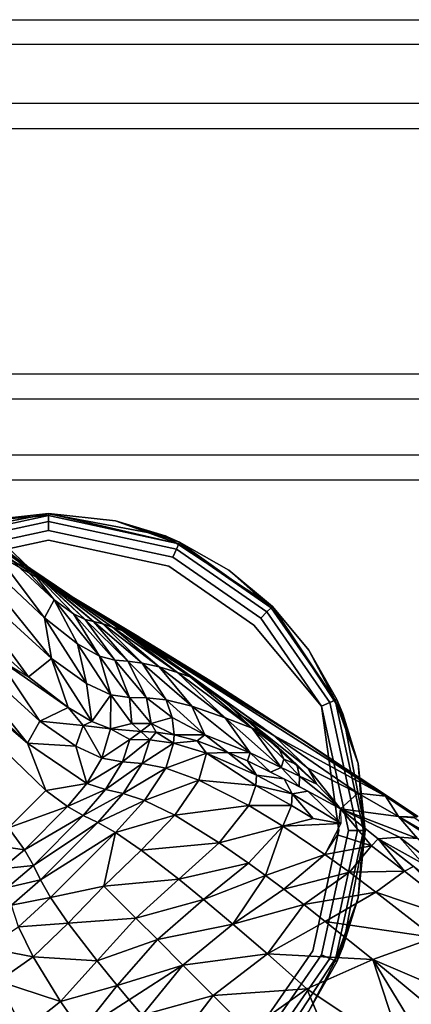
# Model space of a CAD drawing. Units: inches. Extents: x -12.8 to 14.7, y -14 to 12.8.
# Drawn here: x -11.6 to -11, y 11.3 to 12.8 of the extents above; entities that cross this region are included whole.
import ezdxf

# ---------------------------------------------------------------- set-up
doc = ezdxf.new("R2010")
doc.units = ezdxf.units.IN
doc.header["$MEASUREMENT"] = 0
for name, color, linetype in [('TABLE-GLIDE', 6, 'Continuous'), ('TABLE-LEG', 6, 'Continuous'), ('TABLE-TOP', 6, 'Continuous')]:
    doc.layers.add(name, color=color, linetype=linetype)

msp = doc.modelspace()

# ---------------------------------------------------------------- linework, layer by layer
at = {"layer": 'TABLE-GLIDE'}
for points, invisible_edges in [([(-11.5865, 12.0473, 0.0115), (-11.781, 12.0139, 0.0249), (-11.5865, 12.0561, 0.0249)], 1), ([(-11.7604, 12.0257, 0.3937), (-11.5865, 12.0588, 0.3937), (-11.6866, 12.0481, 0.0394)], 2), ([(-11.7604, 12.0257, 0.3937), (-11.7604, 11.1471, 0.3937), (-11.5865, 12.0588, 0.3937)], 3), ([(-11.5865, 12.0588, 0.3937), (-11.7604, 11.1471, 0.3937), (-11.5865, 11.114, 0.3937)], 13), ([(-11.5865, 12.0588, 0.3937), (-11.5865, 12.0589, 0.0394), (-11.6866, 12.0481, 0.0394)], 12), ([(-11.5865, 12.0588, 0.3937), (-11.4865, 12.0481, 0.0394), (-11.5865, 12.0589, 0.0394)], 1), ([(-11.4865, 12.0481, 0.0394), (-11.5865, 12.0588, 0.3937), (-11.4126, 12.0257, 0.3937)], 1), ([(-11.2524, 11.9205, 0.3937), (-11.4126, 12.0257, 0.3937), (-11.5865, 12.0588, 0.3937)], 12), ([(-11.3957, 12.006, 0.0115), (-11.5865, 12.0473, 0.0115), (-11.5865, 12.0561, 0.0249)], 12), ([(-11.3957, 12.006, 0.0115), (-11.5865, 12.0561, 0.0249), (-11.3921, 12.0139, 0.0249)], 1), ([(-11.5865, 12.0473, 0.0115), (-11.7773, 12.006, 0.0115), (-11.781, 12.0139, 0.0249)], 12), ([(-11.5865, 12.034, 0.0028), (-11.7773, 12.006, 0.0115), (-11.5865, 12.0473, 0.0115)], 1), ([(-11.4012, 11.9938, 0.0028), (-11.5865, 12.034, 0.0028), (-11.5865, 12.0473, 0.0115)], 12), ([(-11.4012, 11.9938, 0.0028), (-11.5865, 12.0473, 0.0115), (-11.3957, 12.006, 0.0115)], 1), ([(-11.5865, 12.034, 0.0028), (-11.7718, 11.9938, 0.0028), (-11.7773, 12.006, 0.0115)], 12), ([(-11.7658, 11.9806, 0), (-11.7718, 11.9938, 0.0028), (-11.5865, 12.034, 0.0028)], 13), ([(-11.7658, 11.9806, 0), (-11.5865, 12.034, 0.0028), (-11.5865, 12.0195, 0)], 3), ([(-11.4012, 11.9938, 0.0028), (-11.5865, 12.0195, 0), (-11.5865, 12.034, 0.0028)], 3), ([(-11.4126, 12.0257, 0.3937), (-11.3174, 11.9747, 0.0394), (-11.3909, 12.0165, 0.0394)], 1), ([(-11.3174, 11.9747, 0.0394), (-11.4126, 12.0257, 0.3937), (-11.2524, 11.9205, 0.3937)], 1), ([(-11.5865, 12.0195, 0), (-11.4072, 11.9806), (-11.7658, 11.9806, 0)], 2), ([(-11.4012, 11.9938, 0.0028), (-11.4072, 11.9806), (-11.5865, 12.0195, 0)], 13), ([(-11.2606, 11.9123, 0.0115), (-11.3957, 12.006, 0.0115), (-11.3921, 12.0139, 0.0249)], 12), ([(-11.2606, 11.9123, 0.0115), (-11.3921, 12.0139, 0.0249), (-11.2544, 11.9185, 0.0249)], 1), ([(-11.27, 11.9029, 0.0028), (-11.4072, 11.9806), (-11.4012, 11.9938, 0.0028)], 3), ([(-11.27, 11.9029, 0.0028), (-11.4012, 11.9938, 0.0028), (-11.3957, 12.006, 0.0115)], 12), ([(-11.27, 11.9029, 0.0028), (-11.3957, 12.006, 0.0115), (-11.2606, 11.9123, 0.0115)], 1), ([(-11.7658, 11.9806, 0), (-11.2803, 11.8926), (-11.8927, 11.8926, 0)], 3), ([(-11.2803, 11.8926), (-11.7658, 11.9806, 0), (-11.4072, 11.9806)], 3), ([(-11.27, 11.9029, 0.0028), (-11.2803, 11.8926), (-11.4072, 11.9806)], 13), ([(-11.5865, 11.114, 0.3937), (-11.1472, 11.7603, 0.3937), (-11.2524, 11.9205, 0.3937)], 13), ([(-11.1982, 11.8555, 0.0394), (-11.2524, 11.9205, 0.3937), (-11.1472, 11.7603, 0.3937)], 12), ([(-11.1791, 11.7717, 0.0028), (-11.27, 11.9029, 0.0028), (-11.2606, 11.9123, 0.0115)], 12), ([(-11.167, 11.7772, 0.0115), (-11.2606, 11.9123, 0.0115), (-11.2544, 11.9185, 0.0249)], 12), ([(-11.1791, 11.7717, 0.0028), (-11.2606, 11.9123, 0.0115), (-11.167, 11.7772, 0.0115)], 1), ([(-11.167, 11.7772, 0.0115), (-11.2544, 11.9185, 0.0249), (-11.159, 11.7809, 0.0249)], 1), ([(-11.2803, 11.8926), (-11.27, 11.9029, 0.0028), (-11.1791, 11.7717, 0.0028)], 1), ([(-11.2803, 11.8926), (-11.1791, 11.7717, 0.0028), (-11.1534, 11.5864)], 12), ([(-11.1472, 11.7603, 0.3937), (-11.1565, 11.782, 0.0394), (-11.1982, 11.8555, 0.0394)], 12), ([(-11.1791, 11.7717, 0.0028), (-11.167, 11.7772, 0.0115), (-11.1256, 11.5864, 0.0115)], 12), ([(-11.1168, 11.5864, 0.0249), (-11.167, 11.7772, 0.0115), (-11.159, 11.7809, 0.0249)], 1), ([(-11.1168, 11.5864, 0.0249), (-11.1256, 11.5864, 0.0115), (-11.167, 11.7772, 0.0115)], 12), ([(-11.1472, 11.7603, 0.3937), (-11.5865, 11.114, 0.3937), (-11.4126, 11.1471, 0.3937)], 13), ([(-11.2524, 11.2523, 0.3937), (-11.1472, 11.7603, 0.3937), (-11.4126, 11.1471, 0.3937)], 3), ([(-11.1472, 11.4125, 0.3937), (-11.1472, 11.7603, 0.3937), (-11.2524, 11.2523, 0.3937)], 3), ([(-11.1791, 11.7717, 0.0028), (-11.1256, 11.5864, 0.0115), (-11.139, 11.5864, 0.0028)], 1), ([(-11.1534, 11.5864), (-11.1791, 11.7717, 0.0028), (-11.139, 11.5864, 0.0028)], 12), ([(-11.1248, 11.6864, 0.0394), (-11.1472, 11.7603, 0.3937), (-11.1141, 11.5864, 0.2165)], 14), ([(-11.1472, 11.7603, 0.3937), (-11.1141, 11.5864, 0.3937), (-11.1141, 11.5864, 0.2165)], 12), ([(-11.1141, 11.5864, 0.3937), (-11.1472, 11.7603, 0.3937), (-11.1472, 11.4125, 0.3937)], 2), ([(-11.1141, 11.5864, 0.2165), (-11.1141, 11.5864, 0.0394), (-11.1248, 11.6864, 0.0394)], 12), ([(-11.1534, 11.5864), (-11.1923, 11.4071), (-11.2803, 11.2801)], 12), ([(-11.1534, 11.5864), (-11.1791, 11.4011, 0.0028), (-11.1923, 11.4071)], 3), ([(-11.167, 11.3956, 0.0115), (-11.1791, 11.4011, 0.0028), (-11.139, 11.5864, 0.0028)], 12), ([(-11.1534, 11.5864), (-11.139, 11.5864, 0.0028), (-11.1791, 11.4011, 0.0028)], 13), ([(-11.1256, 11.5864, 0.0115), (-11.159, 11.392, 0.0249), (-11.167, 11.3956, 0.0115)], 1), ([(-11.167, 11.3956, 0.0115), (-11.139, 11.5864, 0.0028), (-11.1256, 11.5864, 0.0115)], 1), ([(-11.1256, 11.5864, 0.0115), (-11.1168, 11.5864, 0.0249), (-11.159, 11.392, 0.0249)], 12), ([(-11.1472, 11.4125, 0.3937), (-11.1141, 11.5864, 0.2165), (-11.1141, 11.5864, 0.3937)], 1), ([(-11.1248, 11.4863, 0.0394), (-11.1141, 11.5864, 0.2165), (-11.1472, 11.4125, 0.3937)], 3), ([(-11.1141, 11.5864, 0.2165), (-11.1248, 11.4863, 0.0394), (-11.1141, 11.5864, 0.0394)], 1), ([(-11.1923, 11.4071), (-11.27, 11.2699, 0.0028), (-11.2803, 11.2801)], 3), ([(-11.1923, 11.4071), (-11.1791, 11.4011, 0.0028), (-11.27, 11.2699, 0.0028)], 13), ([(-11.1982, 11.3172, 0.0394), (-11.1472, 11.4125, 0.3937), (-11.2524, 11.2523, 0.3937)], 1), ([(-11.1982, 11.3172, 0.0394), (-11.1565, 11.3908, 0.0394), (-11.1472, 11.4125, 0.3937)], 12), ([(-11.27, 11.2699, 0.0028), (-11.1791, 11.4011, 0.0028), (-11.167, 11.3956, 0.0115)], 12), ([(-11.27, 11.2699, 0.0028), (-11.167, 11.3956, 0.0115), (-11.2606, 11.2605, 0.0115)], 1), ([(-11.2606, 11.2605, 0.0115), (-11.167, 11.3956, 0.0115), (-11.159, 11.392, 0.0249)], 12), ([(-11.2606, 11.2605, 0.0115), (-11.159, 11.392, 0.0249), (-11.2544, 11.2543, 0.0249)], 3), ([(-11.2544, 11.2543, 0.0249), (-11.159, 11.392, 0.0249), (-11.1982, 11.3172, 0.0394)], 1)]:
    msp.add_3dface(points, dxfattribs=dict(at, invisible_edges=invisible_edges))
for points in [[(-11.5865, 12.0561, 0.0249), (-11.781, 12.0139, 0.0249), (-11.6866, 12.0481, 0.0394)], [(-11.5865, 12.0561, 0.0249), (-11.6866, 12.0481, 0.0394), (-11.5865, 12.0589, 0.0394)], [(-11.3921, 12.0139, 0.0249), (-11.5865, 12.0561, 0.0249), (-11.5865, 12.0589, 0.0394)], [(-11.3921, 12.0139, 0.0249), (-11.5865, 12.0589, 0.0394), (-11.4865, 12.0481, 0.0394)], [(-11.3921, 12.0139, 0.0249), (-11.4865, 12.0481, 0.0394), (-11.3909, 12.0165, 0.0394)], [(-11.3909, 12.0165, 0.0394), (-11.4865, 12.0481, 0.0394), (-11.4126, 12.0257, 0.3937)], [(-11.2544, 11.9185, 0.0249), (-11.3921, 12.0139, 0.0249), (-11.3909, 12.0165, 0.0394)], [(-11.2544, 11.9185, 0.0249), (-11.3909, 12.0165, 0.0394), (-11.3174, 11.9747, 0.0394)], [(-11.2524, 11.9205, 0.0394), (-11.2544, 11.9185, 0.0249), (-11.3174, 11.9747, 0.0394)], [(-11.2524, 11.9205, 0.0394), (-11.3174, 11.9747, 0.0394), (-11.2524, 11.9205, 0.3937)], [(-11.159, 11.7809, 0.0249), (-11.2544, 11.9185, 0.0249), (-11.2524, 11.9205, 0.0394)], [(-11.159, 11.7809, 0.0249), (-11.2524, 11.9205, 0.0394), (-11.1982, 11.8555, 0.0394)], [(-11.2524, 11.9205, 0.3937), (-11.1982, 11.8555, 0.0394), (-11.2524, 11.9205, 0.0394)], [(-11.159, 11.7809, 0.0249), (-11.1982, 11.8555, 0.0394), (-11.1565, 11.782, 0.0394)], [(-11.1565, 11.782, 0.0394), (-11.1248, 11.6864, 0.0394), (-11.159, 11.7809, 0.0249)], [(-11.1248, 11.6864, 0.0394), (-11.1168, 11.5864, 0.0249), (-11.159, 11.7809, 0.0249)], [(-11.1472, 11.7603, 0.3937), (-11.1248, 11.6864, 0.0394), (-11.1565, 11.782, 0.0394)], [(-11.1141, 11.5864, 0.0394), (-11.1168, 11.5864, 0.0249), (-11.1248, 11.6864, 0.0394)], [(-11.159, 11.392, 0.0249), (-11.1168, 11.5864, 0.0249), (-11.1248, 11.4863, 0.0394)], [(-11.1248, 11.4863, 0.0394), (-11.1168, 11.5864, 0.0249), (-11.1141, 11.5864, 0.0394)], [(-11.1248, 11.4863, 0.0394), (-11.1565, 11.3908, 0.0394), (-11.159, 11.392, 0.0249)], [(-11.1472, 11.4125, 0.3937), (-11.1565, 11.3908, 0.0394), (-11.1248, 11.4863, 0.0394)], [(-11.159, 11.392, 0.0249), (-11.1565, 11.3908, 0.0394), (-11.1982, 11.3172, 0.0394)]]:
    msp.add_3dface(points, dxfattribs=at)
at = {"layer": 'TABLE-LEG'}
for points in [[(-11.6176, 11.7165, 10.9435), (-12.0061, 12.048, 1.1024), (-11.9868, 12.0726, 1.1024)], [(-11.7628, 11.8982, 6.7015), (-11.6176, 11.7165, 10.9435), (-11.9868, 12.0726, 1.1024)], [(-11.7295, 12.0416, 14.259), (-11.7778, 12.0651, 14.4884), (-11.4518, 11.875, 14.4884)], [(-11.6935, 12.037, 9.0785), (-11.5925, 11.9038, 10.9471), (-11.7521, 12.0533, 6.7017)], [(-11.7521, 12.0533, 6.7017), (-11.5925, 11.9038, 10.9471), (-11.5822, 11.843, 10.9458)], [(-11.7521, 12.0533, 6.7017), (-11.5822, 11.843, 10.9458), (-11.7444, 11.9911, 6.7017)], [(-11.5907, 11.6463, 12.1836), (-11.6463, 11.5906, 12.1836), (-12.0061, 12.048, 1.1024)], [(-11.6176, 11.7165, 10.9435), (-11.5907, 11.6463, 12.1836), (-12.0061, 12.048, 1.1024)], [(-11.7295, 12.0416, 14.259), (-11.4539, 11.876, 14.3941), (-11.5141, 11.9116, 14.2512)], [(-11.7295, 12.0416, 14.259), (-11.4518, 11.875, 14.4884), (-11.4539, 11.876, 14.3941)], [(-11.7089, 12.0486, 12.9382), (-11.6016, 11.9667, 13.3376), (-11.6149, 11.9775, 12.9362)], [(-11.7089, 12.0486, 12.9382), (-11.6149, 11.9775, 12.9362), (-11.6847, 12.0436, 10.9486)], [(-11.7089, 12.0486, 12.9382), (-11.6916, 12.0295, 13.5729), (-11.6016, 11.9667, 13.3376)], [(-11.6847, 12.0436, 10.9486), (-11.5779, 11.9306, 12.1942), (-11.6935, 12.037, 9.0785)], [(-11.6935, 12.037, 9.0785), (-11.5779, 11.9306, 12.1942), (-11.5925, 11.9038, 10.9471)], [(-11.6847, 12.0436, 10.9486), (-11.6149, 11.9775, 12.9362), (-11.5779, 11.9306, 12.1942)], [(-11.6916, 12.0295, 13.5729), (-11.5662, 11.944, 14.2246), (-11.4768, 11.8846, 14.117)], [(-11.6916, 12.0295, 13.5729), (-11.6744, 12.0096, 14.2286), (-11.5662, 11.944, 14.2246)], [(-11.6916, 12.0295, 13.5729), (-11.4768, 11.8846, 14.117), (-11.5939, 11.9617, 13.5686)], [(-11.6916, 12.0295, 13.5729), (-11.5939, 11.9617, 13.5686), (-11.6016, 11.9667, 13.3376)], [(-11.6184, 11.9757, 14.2556), (-11.5662, 11.944, 14.2246), (-11.6744, 12.0096, 14.2286)], [(-11.6744, 12.0096, 14.2286), (-11.6458, 11.9922, 14.2565), (-11.6184, 11.9757, 14.2556)], [(-11.7444, 11.9911, 6.7017), (-11.5822, 11.843, 10.9458), (-11.6164, 11.8157, 10.2014)], [(-11.7444, 11.9911, 6.7017), (-11.6164, 11.8157, 10.2014), (-11.7092, 11.8996, 7.7926)], [(-11.6149, 11.9775, 12.9362), (-11.5493, 11.9095, 12.9328), (-11.5779, 11.9306, 12.1942)], [(-11.6149, 11.9775, 12.9362), (-11.6016, 11.9667, 13.3376), (-11.532, 11.9011, 13.3326)], [(-11.6149, 11.9775, 12.9362), (-11.532, 11.9011, 13.3326), (-11.5493, 11.9095, 12.9328)], [(-11.5662, 11.944, 14.2246), (-11.6184, 11.9757, 14.2556), (-11.5649, 11.9432, 14.2535)], [(-11.6016, 11.9667, 13.3376), (-11.5192, 11.8981, 13.5623), (-11.532, 11.9011, 13.3326)], [(-11.6016, 11.9667, 13.3376), (-11.5939, 11.9617, 13.5686), (-11.5192, 11.8981, 13.5623)], [(-11.5939, 11.9617, 13.5686), (-11.4908, 11.8897, 13.9513), (-11.5054, 11.8945, 13.7628)], [(-11.5939, 11.9617, 13.5686), (-11.5054, 11.8945, 13.7628), (-11.5192, 11.8981, 13.5623)], [(-11.5939, 11.9617, 13.5686), (-11.4768, 11.8846, 14.117), (-11.4908, 11.8897, 13.9513)], [(-11.5662, 11.944, 14.2246), (-11.4174, 11.848, 14.2459), (-11.4768, 11.8846, 14.117)], [(-11.5662, 11.944, 14.2246), (-11.5141, 11.9116, 14.2512), (-11.4174, 11.848, 14.2459)], [(-11.5141, 11.9116, 14.2512), (-11.5662, 11.944, 14.2246), (-11.5649, 11.9432, 14.2535)], [(-11.5779, 11.9306, 12.1942), (-11.5431, 11.865, 12.1917), (-11.5925, 11.9038, 10.9471)], [(-11.5779, 11.9306, 12.1942), (-11.5493, 11.9095, 12.9328), (-11.5104, 11.8464, 12.9284)], [(-11.5779, 11.9306, 12.1942), (-11.5104, 11.8464, 12.9284), (-11.5431, 11.865, 12.1917)], [(-11.5493, 11.9095, 12.9328), (-11.4877, 11.8403, 13.3262), (-11.5104, 11.8464, 12.9284)], [(-11.5493, 11.9095, 12.9328), (-11.532, 11.9011, 13.3326), (-11.4877, 11.8403, 13.3262)], [(-11.463, 11.8794, 14.275), (-11.3698, 11.8138, 14.2431), (-11.5141, 11.9116, 14.2512)], [(-11.5141, 11.9116, 14.2512), (-11.4539, 11.876, 14.3941), (-11.463, 11.8794, 14.275)], [(-11.6628, 11.843, 9.0773), (-11.5992, 11.7497, 10.9438), (-11.7628, 11.8982, 6.7015)], [(-11.5992, 11.7497, 10.9438), (-11.6176, 11.7165, 10.9435), (-11.7628, 11.8982, 6.7015)], [(-11.5925, 11.9038, 10.9471), (-11.53, 11.8058, 12.189), (-11.5822, 11.843, 10.9458)], [(-11.5925, 11.9038, 10.9471), (-11.5431, 11.865, 12.1917), (-11.53, 11.8058, 12.189)], [(-11.532, 11.9011, 13.3326), (-11.5192, 11.8981, 13.5623), (-11.4684, 11.8391, 13.5542)], [(-11.532, 11.9011, 13.3326), (-11.4684, 11.8391, 13.5542), (-11.4877, 11.8403, 13.3262)], [(-11.5192, 11.8981, 13.5623), (-11.4467, 11.8362, 13.7534), (-11.4684, 11.8391, 13.5542)], [(-11.5192, 11.8981, 13.5623), (-11.5054, 11.8945, 13.7628), (-11.4467, 11.8362, 13.7534)], [(-11.5054, 11.8945, 13.7628), (-11.4216, 11.8304, 13.9419), (-11.4467, 11.8362, 13.7534)], [(-11.5054, 11.8945, 13.7628), (-11.4908, 11.8897, 13.9513), (-11.4216, 11.8304, 13.9419)], [(-11.4908, 11.8897, 13.9513), (-11.4768, 11.8846, 14.117), (-11.3942, 11.8219, 14.1093)], [(-11.4908, 11.8897, 13.9513), (-11.3942, 11.8219, 14.1093), (-11.4216, 11.8304, 13.9419)], [(-11.4768, 11.8846, 14.117), (-11.3753, 11.8156, 14.2135), (-11.3942, 11.8219, 14.1093)], [(-11.4768, 11.8846, 14.117), (-11.4174, 11.848, 14.2459), (-11.3753, 11.8156, 14.2135)], [(-11.463, 11.8794, 14.275), (-11.0838, 11.6379, 14.4364), (-11.2503, 11.7282, 14.2893)], [(-11.4539, 11.876, 14.3941), (-11.2061, 11.7203, 14.4532), (-11.463, 11.8794, 14.275)], [(-11.3698, 11.8138, 14.2431), (-11.463, 11.8794, 14.275), (-11.2503, 11.7282, 14.2893)], [(-11.463, 11.8794, 14.275), (-11.2061, 11.7203, 14.4532), (-11.0838, 11.6379, 14.4364)], [(-11.4539, 11.876, 14.3941), (-11.3396, 11.8061, 14.4884), (-11.2061, 11.7203, 14.4532)], [(-11.4539, 11.876, 14.3941), (-11.4518, 11.875, 14.4884), (-11.3396, 11.8061, 14.4884)], [(-11.5431, 11.865, 12.1917), (-11.4934, 11.789, 12.9237), (-11.53, 11.8058, 12.189)], [(-11.5431, 11.865, 12.1917), (-11.5104, 11.8464, 12.9284), (-11.4934, 11.789, 12.9237)], [(-11.5104, 11.8464, 12.9284), (-11.4658, 11.7846, 13.3189), (-11.4934, 11.789, 12.9237)], [(-11.5104, 11.8464, 12.9284), (-11.4877, 11.8403, 13.3262), (-11.4658, 11.7846, 13.3189)], [(-11.3753, 11.8156, 14.2135), (-11.4174, 11.848, 14.2459), (-11.3457, 11.7957, 14.2416)], [(-11.5572, 11.7698, 11.64), (-11.5992, 11.7497, 10.9438), (-11.6628, 11.843, 9.0773)], [(-11.5572, 11.7698, 11.64), (-11.6628, 11.843, 9.0773), (-11.6164, 11.8157, 10.2014)], [(-11.5822, 11.843, 10.9458), (-11.5572, 11.7698, 11.64), (-11.6164, 11.8157, 10.2014)], [(-11.5822, 11.843, 10.9458), (-11.53, 11.8058, 12.189), (-11.5218, 11.7489, 12.4109)], [(-11.5822, 11.843, 10.9458), (-11.5218, 11.7489, 12.4109), (-11.5572, 11.7698, 11.64)], [(-11.4877, 11.8403, 13.3262), (-11.4404, 11.7845, 13.544), (-11.4658, 11.7846, 13.3189)], [(-11.4877, 11.8403, 13.3262), (-11.4684, 11.8391, 13.5542), (-11.4404, 11.7845, 13.544)], [(-11.4684, 11.8391, 13.5542), (-11.4467, 11.8362, 13.7534), (-11.4108, 11.7814, 13.7402)], [(-11.4684, 11.8391, 13.5542), (-11.4108, 11.7814, 13.7402), (-11.4404, 11.7845, 13.544)], [(-11.4467, 11.8362, 13.7534), (-11.4216, 11.8304, 13.9419), (-11.3725, 11.772, 13.9276)], [(-11.4467, 11.8362, 13.7534), (-11.3725, 11.772, 13.9276), (-11.4108, 11.7814, 13.7402)], [(-11.4216, 11.8304, 13.9419), (-11.3231, 11.7546, 14.0977), (-11.3725, 11.772, 13.9276)], [(-11.4216, 11.8304, 13.9419), (-11.3942, 11.8219, 14.1093), (-11.3231, 11.7546, 14.0977)], [(-11.3942, 11.8219, 14.1093), (-11.3753, 11.8156, 14.2135), (-11.2828, 11.7389, 14.2061)], [(-11.3942, 11.8219, 14.1093), (-11.2828, 11.7389, 14.2061), (-11.3231, 11.7546, 14.0977)], [(-11.53, 11.8058, 12.189), (-11.4934, 11.789, 12.9237), (-11.5218, 11.7489, 12.4109)], [(-11.3212, 11.7765, 14.2401), (-11.2828, 11.7389, 14.2061), (-11.3753, 11.8156, 14.2135)], [(-11.3753, 11.8156, 14.2135), (-11.3457, 11.7957, 14.2416), (-11.3212, 11.7765, 14.2401)], [(-11.3698, 11.8138, 14.2431), (-11.2503, 11.7282, 14.2893), (-11.2962, 11.7562, 14.2385)], [(-11.3396, 11.8061, 14.4884), (-11.2058, 11.7205, 14.4884), (-11.2061, 11.7203, 14.4532)], [(-11.5218, 11.7489, 12.4109), (-11.4934, 11.789, 12.9237), (-11.4938, 11.7382, 12.9192)], [(-11.4934, 11.789, 12.9237), (-11.4621, 11.7462, 13.3133), (-11.4938, 11.7382, 12.9192)], [(-11.4934, 11.789, 12.9237), (-11.4658, 11.7846, 13.3189), (-11.4621, 11.7462, 13.3133)], [(-11.4658, 11.7846, 13.3189), (-11.4335, 11.7461, 13.535), (-11.4621, 11.7462, 13.3133)], [(-11.4658, 11.7846, 13.3189), (-11.4404, 11.7845, 13.544), (-11.4335, 11.7461, 13.535)], [(-11.4404, 11.7845, 13.544), (-11.4018, 11.7551, 13.7318), (-11.4335, 11.7461, 13.535)], [(-11.4404, 11.7845, 13.544), (-11.4108, 11.7814, 13.7402), (-11.4018, 11.7551, 13.7318)], [(-11.4108, 11.7814, 13.7402), (-11.3725, 11.772, 13.9276), (-11.3532, 11.7293, 13.9109)], [(-11.4108, 11.7814, 13.7402), (-11.3532, 11.7293, 13.9109), (-11.4018, 11.7551, 13.7318)], [(-11.3725, 11.772, 13.9276), (-11.3231, 11.7546, 14.0977), (-11.2856, 11.7021, 14.0806)], [(-11.3725, 11.772, 13.9276), (-11.2856, 11.7021, 14.0806), (-11.3532, 11.7293, 13.9109)], [(-11.3212, 11.7765, 14.2401), (-11.2707, 11.7345, 14.2369), (-11.2828, 11.7389, 14.2061)], [(-11.535, 11.7431, 12.1861), (-11.5992, 11.7497, 10.9438), (-11.5572, 11.7698, 11.64)], [(-11.5572, 11.7698, 11.64), (-11.5218, 11.7489, 12.4109), (-11.535, 11.7431, 12.1861)], [(-11.5455, 11.7121, 12.185), (-11.6176, 11.7165, 10.9435), (-11.5992, 11.7497, 10.9438)], [(-11.535, 11.7431, 12.1861), (-11.5455, 11.7121, 12.185), (-11.5992, 11.7497, 10.9438)], [(-11.5068, 11.6946, 12.9157), (-11.5455, 11.7121, 12.185), (-11.535, 11.7431, 12.1861)], [(-11.5218, 11.7489, 12.4109), (-11.4938, 11.7382, 12.9192), (-11.535, 11.7431, 12.1861)], [(-11.4938, 11.7382, 12.9192), (-11.5068, 11.6946, 12.9157), (-11.535, 11.7431, 12.1861)], [(-11.4938, 11.7382, 12.9192), (-11.4621, 11.7462, 13.3133), (-11.4487, 11.7339, 13.4324)], [(-11.4621, 11.7462, 13.3133), (-11.4335, 11.7461, 13.535), (-11.4487, 11.7339, 13.4324)], [(-11.426, 11.7333, 13.5797), (-11.4487, 11.7339, 13.4324), (-11.4335, 11.7461, 13.535)], [(-11.4335, 11.7461, 13.535), (-11.4018, 11.7551, 13.7318), (-11.3991, 11.7294, 13.722)], [(-11.4335, 11.7461, 13.535), (-11.3991, 11.7294, 13.722), (-11.426, 11.7333, 13.5797)], [(-11.4018, 11.7551, 13.7318), (-11.3532, 11.7293, 13.9109), (-11.3991, 11.7294, 13.722)], [(-11.3231, 11.7546, 14.0977), (-11.2395, 11.6805, 14.1588), (-11.2856, 11.7021, 14.0806)], [(-11.3231, 11.7546, 14.0977), (-11.2828, 11.7389, 14.2061), (-11.2395, 11.6805, 14.1588)], [(-11.1999, 11.6797, 14.2622), (-11.1864, 11.6558, 14.2309), (-11.2962, 11.7562, 14.2385)], [(-11.2503, 11.7282, 14.2893), (-11.1999, 11.6797, 14.2622), (-11.2962, 11.7562, 14.2385)], [(-11.465, 11.7223, 13.3095), (-11.5068, 11.6946, 12.9157), (-11.4938, 11.7382, 12.9192)], [(-11.4487, 11.7339, 13.4324), (-11.465, 11.7223, 13.3095), (-11.4938, 11.7382, 12.9192)], [(-11.4487, 11.7339, 13.4324), (-11.4354, 11.7216, 13.5284), (-11.465, 11.7223, 13.3095)], [(-11.4354, 11.7216, 13.5284), (-11.4487, 11.7339, 13.4324), (-11.426, 11.7333, 13.5797)], [(-11.426, 11.7333, 13.5797), (-11.4001, 11.7168, 13.7165), (-11.4354, 11.7216, 13.5284)], [(-11.4001, 11.7168, 13.7165), (-11.426, 11.7333, 13.5797), (-11.3991, 11.7294, 13.722)], [(-11.3991, 11.7294, 13.722), (-11.3646, 11.7201, 13.8594), (-11.4001, 11.7168, 13.7165)], [(-11.3532, 11.7293, 13.9109), (-11.3646, 11.7201, 13.8594), (-11.3991, 11.7294, 13.722)], [(-11.3646, 11.7201, 13.8594), (-11.3532, 11.7293, 13.9109), (-11.3188, 11.7029, 13.9897)], [(-11.3532, 11.7293, 13.9109), (-11.2856, 11.7021, 14.0806), (-11.3188, 11.7029, 13.9897)], [(-11.2828, 11.7389, 14.2061), (-11.2356, 11.6929, 14.2005), (-11.2395, 11.6805, 14.1588)], [(-11.244, 11.7109, 14.2351), (-11.2356, 11.6929, 14.2005), (-11.2828, 11.7389, 14.2061)], [(-11.244, 11.7109, 14.2351), (-11.2828, 11.7389, 14.2061), (-11.2707, 11.7345, 14.2369)], [(-11.2503, 11.7282, 14.2893), (-11.0838, 11.6379, 14.4364), (-11.1253, 11.6421, 14.3299)], [(-11.2503, 11.7282, 14.2893), (-11.1253, 11.6421, 14.3299), (-11.1999, 11.6797, 14.2622)], [(-11.5455, 11.7121, 12.185), (-11.5293, 11.6565, 12.9131), (-11.6176, 11.7165, 10.9435)], [(-11.5293, 11.6565, 12.9131), (-11.5907, 11.6463, 12.1836), (-11.6176, 11.7165, 10.9435)], [(-11.465, 11.7223, 13.3095), (-11.4763, 11.6888, 13.304), (-11.5068, 11.6946, 12.9157)], [(-11.4354, 11.7216, 13.5284), (-11.4763, 11.6888, 13.304), (-11.465, 11.7223, 13.3095)], [(-11.4354, 11.7216, 13.5284), (-11.447, 11.6865, 13.518), (-11.4763, 11.6888, 13.304)], [(-11.4001, 11.7168, 13.7165), (-11.447, 11.6865, 13.518), (-11.4354, 11.7216, 13.5284)], [(-11.4001, 11.7168, 13.7165), (-11.4117, 11.6796, 13.6985), (-11.447, 11.6865, 13.518)], [(-11.3506, 11.7017, 13.8956), (-11.4117, 11.6796, 13.6985), (-11.4001, 11.7168, 13.7165)], [(-11.4001, 11.7168, 13.7165), (-11.3646, 11.7201, 13.8594), (-11.3506, 11.7017, 13.8956)], [(-11.3188, 11.7029, 13.9897), (-11.3506, 11.7017, 13.8956), (-11.3646, 11.7201, 13.8594)], [(-11.2058, 11.7205, 14.4884), (-11.0825, 11.6389, 14.4884), (-11.2061, 11.7203, 14.4532)], [(-11.2061, 11.7203, 14.4532), (-11.0825, 11.6389, 14.4829), (-11.0358, 11.6076, 14.4828)], [(-11.0838, 11.6379, 14.4364), (-11.2061, 11.7203, 14.4532), (-11.0358, 11.6076, 14.4828)], [(-11.2061, 11.7203, 14.4532), (-11.0825, 11.6389, 14.4884), (-11.0825, 11.6389, 14.4829)], [(-11.5068, 11.6946, 12.9157), (-11.5293, 11.6565, 12.9131), (-11.5455, 11.7121, 12.185)], [(-11.3506, 11.7017, 13.8956), (-11.362, 11.6614, 13.8676), (-11.4117, 11.6796, 13.6985)], [(-11.2773, 11.6534, 14.0474), (-11.362, 11.6614, 13.8676), (-11.3506, 11.7017, 13.8956)], [(-11.3188, 11.7029, 13.9897), (-11.2764, 11.669, 14.0604), (-11.3506, 11.7017, 13.8956)], [(-11.2764, 11.669, 14.0604), (-11.2773, 11.6534, 14.0474), (-11.3506, 11.7017, 13.8956)], [(-11.2856, 11.7021, 14.0806), (-11.2898, 11.6902, 14.0515), (-11.3188, 11.7029, 13.9897)], [(-11.2764, 11.669, 14.0604), (-11.3188, 11.7029, 13.9897), (-11.2898, 11.6902, 14.0515)], [(-11.2898, 11.6902, 14.0515), (-11.2856, 11.7021, 14.0806), (-11.2551, 11.6736, 14.1111)], [(-11.2856, 11.7021, 14.0806), (-11.2395, 11.6805, 14.1588), (-11.2551, 11.6736, 14.1111)], [(-11.2163, 11.685, 14.2332), (-11.2356, 11.6929, 14.2005), (-11.244, 11.7109, 14.2351)], [(-11.4763, 11.6888, 13.304), (-11.5293, 11.6565, 12.9131), (-11.5068, 11.6946, 12.9157)], [(-11.4763, 11.6888, 13.304), (-11.5015, 11.6475, 13.2977), (-11.5293, 11.6565, 12.9131)], [(-11.447, 11.6865, 13.518), (-11.5015, 11.6475, 13.2977), (-11.4763, 11.6888, 13.304)], [(-11.447, 11.6865, 13.518), (-11.4751, 11.6418, 13.5048), (-11.5015, 11.6475, 13.2977)], [(-11.4117, 11.6796, 13.6985), (-11.4751, 11.6418, 13.5048), (-11.447, 11.6865, 13.518)], [(-11.2898, 11.6902, 14.0515), (-11.2348, 11.6634, 14.14), (-11.2764, 11.669, 14.0604)], [(-11.2395, 11.6805, 14.1588), (-11.2356, 11.6929, 14.2005), (-11.2123, 11.6673, 14.1961)], [(-11.2163, 11.685, 14.2332), (-11.2123, 11.6673, 14.1961), (-11.2356, 11.6929, 14.2005)], [(-11.2163, 11.685, 14.2332), (-11.1864, 11.6558, 14.2309), (-11.2123, 11.6673, 14.1961)], [(-11.4117, 11.6796, 13.6985), (-11.4432, 11.6313, 13.6747), (-11.4751, 11.6418, 13.5048)], [(-11.362, 11.6614, 13.8676), (-11.4432, 11.6313, 13.6747), (-11.4117, 11.6796, 13.6985)], [(-11.2551, 11.6736, 14.1111), (-11.2395, 11.6805, 14.1588), (-11.2126, 11.6521, 14.1682)], [(-11.2395, 11.6805, 14.1588), (-11.2123, 11.6673, 14.1961), (-11.2126, 11.6521, 14.1682)], [(-11.1253, 11.6421, 14.3299), (-11.1509, 11.6187, 14.2281), (-11.1999, 11.6797, 14.2622)], [(-11.1999, 11.6797, 14.2622), (-11.1509, 11.6187, 14.2281), (-11.1864, 11.6558, 14.2309)], [(-11.5293, 11.6565, 12.9131), (-11.558, 11.6222, 12.9115), (-11.5907, 11.6463, 12.1836)], [(-11.5015, 11.6475, 13.2977), (-11.558, 11.6222, 12.9115), (-11.5293, 11.6565, 12.9131)], [(-11.362, 11.6614, 13.8676), (-11.3981, 11.6092, 13.829), (-11.4432, 11.6313, 13.6747)], [(-11.2878, 11.6238, 14.0186), (-11.3981, 11.6092, 13.829), (-11.362, 11.6614, 13.8676)], [(-11.2773, 11.6534, 14.0474), (-11.2878, 11.6238, 14.0186), (-11.362, 11.6614, 13.8676)], [(-11.223, 11.6411, 14.1357), (-11.2773, 11.6534, 14.0474), (-11.2764, 11.669, 14.0604)], [(-11.2764, 11.669, 14.0604), (-11.2348, 11.6634, 14.14), (-11.223, 11.6411, 14.1357)], [(-11.223, 11.6411, 14.1357), (-11.2348, 11.6634, 14.14), (-11.1998, 11.6452, 14.1825)], [(-11.1509, 11.6187, 14.2281), (-11.2126, 11.6521, 14.1682), (-11.2123, 11.6673, 14.1961)], [(-11.1864, 11.6558, 14.2309), (-11.1509, 11.6187, 14.2281), (-11.2123, 11.6673, 14.1961)], [(-11.558, 11.6222, 12.9115), (-11.6463, 11.5906, 12.1836), (-11.5907, 11.6463, 12.1836)], [(-11.5015, 11.6475, 13.2977), (-11.5346, 11.6089, 13.2932), (-11.558, 11.6222, 12.9115)], [(-11.4751, 11.6418, 13.5048), (-11.5346, 11.6089, 13.2932), (-11.5015, 11.6475, 13.2977)], [(-11.4751, 11.6418, 13.5048), (-11.5131, 11.5985, 13.495), (-11.5346, 11.6089, 13.2932)], [(-11.4432, 11.6313, 13.6747), (-11.5131, 11.5985, 13.495), (-11.4751, 11.6418, 13.5048)], [(-11.224, 11.624, 14.119), (-11.2878, 11.6238, 14.0186), (-11.2773, 11.6534, 14.0474)], [(-11.223, 11.6411, 14.1357), (-11.224, 11.624, 14.119), (-11.2773, 11.6534, 14.0474)], [(-11.223, 11.6411, 14.1357), (-11.1918, 11.6044, 14.1508), (-11.224, 11.624, 14.119)], [(-11.223, 11.6411, 14.1357), (-11.1998, 11.6452, 14.1825), (-11.1504, 11.5971, 14.201)], [(-11.1504, 11.5971, 14.201), (-11.1918, 11.6044, 14.1508), (-11.223, 11.6411, 14.1357)], [(-11.1504, 11.5971, 14.201), (-11.1998, 11.6452, 14.1825), (-11.1509, 11.6187, 14.2281)], [(-11.1253, 11.6421, 14.3299), (-11.0644, 11.6073, 14.3614), (-11.1509, 11.6187, 14.2281)], [(-11.1253, 11.6421, 14.3299), (-11.0838, 11.6379, 14.4364), (-11.0644, 11.6073, 14.3614)], [(-11.4432, 11.6313, 13.6747), (-11.4866, 11.5834, 13.6563), (-11.5131, 11.5985, 13.495)], [(-11.3981, 11.6092, 13.829), (-11.4866, 11.5834, 13.6563), (-11.4432, 11.6313, 13.6747)], [(-11.0644, 11.6073, 14.3614), (-11.0838, 11.6379, 14.4364), (-11.0374, 11.6063, 14.4359)], [(-11.0374, 11.6063, 14.4359), (-11.0838, 11.6379, 14.4364), (-11.0358, 11.6076, 14.4828)], [(-11.0358, 11.6076, 14.4828), (-11.0825, 11.6389, 14.4829), (-11.0825, 11.6389, 14.4884)], [(-11.558, 11.6222, 12.9115), (-11.6223, 11.5579, 12.9115), (-11.6463, 11.5906, 12.1836)], [(-11.5346, 11.6089, 13.2932), (-11.6223, 11.5579, 12.9115), (-11.558, 11.6222, 12.9115)], [(-11.2878, 11.6238, 14.0186), (-11.3319, 11.5683, 13.9618), (-11.3981, 11.6092, 13.829)], [(-11.237, 11.5931, 14.0831), (-11.3319, 11.5683, 13.9618), (-11.2878, 11.6238, 14.0186)], [(-11.224, 11.624, 14.119), (-11.237, 11.5931, 14.0831), (-11.2878, 11.6238, 14.0186)], [(-11.1918, 11.6044, 14.1508), (-11.237, 11.5931, 14.0831), (-11.224, 11.624, 14.119)], [(-11.1048, 11.5638, 14.222), (-11.1552, 11.5801, 14.1781), (-11.1509, 11.6187, 14.2281)], [(-11.1509, 11.6187, 14.2281), (-11.0644, 11.6073, 14.3614), (-11.036, 11.5746, 14.3325)], [(-11.1509, 11.6187, 14.2281), (-11.0945, 11.5741, 14.2458), (-11.1048, 11.5638, 14.222)], [(-11.1509, 11.6187, 14.2281), (-11.036, 11.5746, 14.3325), (-11.0627, 11.5768, 14.294)], [(-11.0627, 11.5768, 14.294), (-11.0945, 11.5741, 14.2458), (-11.1509, 11.6187, 14.2281)], [(-11.5346, 11.6089, 13.2932), (-11.609, 11.5345, 13.2932), (-11.6223, 11.5579, 12.9115)], [(-11.5131, 11.5985, 13.495), (-11.609, 11.5345, 13.2932), (-11.5346, 11.6089, 13.2932)], [(-11.5131, 11.5985, 13.495), (-11.5986, 11.513, 13.495), (-11.609, 11.5345, 13.2932)], [(-11.4866, 11.5834, 13.6563), (-11.5986, 11.513, 13.495), (-11.5131, 11.5985, 13.495)], [(-11.3981, 11.6092, 13.829), (-11.4484, 11.5573, 13.7995), (-11.4866, 11.5834, 13.6563)], [(-11.3319, 11.5683, 13.9618), (-11.4484, 11.5573, 13.7995), (-11.3981, 11.6092, 13.829)], [(-11.237, 11.5931, 14.0831), (-11.1918, 11.6044, 14.1508), (-11.1504, 11.5971, 14.201)], [(-11.237, 11.5931, 14.0831), (-11.1504, 11.5971, 14.201), (-11.1742, 11.5508, 14.136)], [(-11.0644, 11.6073, 14.3614), (-10.9527, 11.5347, 14.3847), (-11.036, 11.5746, 14.3325)], [(-11.0644, 11.6073, 14.3614), (-10.9389, 11.5348, 14.4153), (-10.9527, 11.5347, 14.3847)], [(-11.0644, 11.6073, 14.3614), (-11.0402, 11.6054, 14.4163), (-10.9389, 11.5348, 14.4153)], [(-11.6223, 11.5579, 12.9115), (-11.6769, 11.5656, 12.184), (-11.6463, 11.5906, 12.1836)], [(-11.4866, 11.5834, 13.6563), (-11.5835, 11.4865, 13.6563), (-11.5986, 11.513, 13.495)], [(-11.5039, 11.5038, 13.7879), (-11.5835, 11.4865, 13.6563), (-11.4866, 11.5834, 13.6563)], [(-11.4484, 11.5573, 13.7995), (-11.5039, 11.5038, 13.7879), (-11.4866, 11.5834, 13.6563)], [(-11.237, 11.5931, 14.0831), (-11.2881, 11.5379, 14.0175), (-11.3319, 11.5683, 13.9618)], [(-11.237, 11.5931, 14.0831), (-11.263, 11.5196, 14.042), (-11.2881, 11.5379, 14.0175)], [(-11.1742, 11.5508, 14.136), (-11.263, 11.5196, 14.042), (-11.237, 11.5931, 14.0831)], [(-11.3319, 11.5683, 13.9618), (-11.3923, 11.514, 13.9204), (-11.4484, 11.5573, 13.7995)], [(-11.2881, 11.5379, 14.0175), (-11.3923, 11.514, 13.9204), (-11.3319, 11.5683, 13.9618)], [(-11.1742, 11.5508, 14.136), (-11.1552, 11.5801, 14.1781), (-11.1048, 11.5638, 14.222)], [(-11.0555, 11.5258, 14.237), (-11.1048, 11.5638, 14.222), (-11.0945, 11.5741, 14.2458)], [(-11.0945, 11.5741, 14.2458), (-11.0627, 11.5768, 14.294), (-11.0274, 11.5367, 14.2794)], [(-11.0945, 11.5741, 14.2458), (-11.0274, 11.5367, 14.2794), (-10.936, 11.4502, 14.2763)], [(-11.0555, 11.5258, 14.237), (-11.0945, 11.5741, 14.2458), (-11.0422, 11.5331, 14.2583)], [(-10.9045, 11.4546, 14.3103), (-11.0627, 11.5768, 14.294), (-11.036, 11.5746, 14.3325)], [(-10.9045, 11.4546, 14.3103), (-11.0274, 11.5367, 14.2794), (-11.0627, 11.5768, 14.294)], [(-11.6223, 11.5579, 12.9115), (-11.6566, 11.5292, 12.9131), (-11.6769, 11.5656, 12.184)], [(-11.609, 11.5345, 13.2932), (-11.6566, 11.5292, 12.9131), (-11.6223, 11.5579, 12.9115)], [(-11.3923, 11.514, 13.9204), (-11.5039, 11.5038, 13.7879), (-11.4484, 11.5573, 13.7995)], [(-11.1742, 11.5508, 14.136), (-11.1048, 11.5638, 14.222), (-11.1377, 11.5243, 14.1569)], [(-11.0555, 11.5258, 14.237), (-11.1377, 11.5243, 14.1569), (-11.1048, 11.5638, 14.222)], [(-11.2881, 11.5379, 14.0175), (-11.3554, 11.4838, 13.971), (-11.3923, 11.514, 13.9204)], [(-11.263, 11.5196, 14.042), (-11.3554, 11.4838, 13.971), (-11.2881, 11.5379, 14.0175)], [(-11.1742, 11.5508, 14.136), (-11.2356, 11.499, 14.0642), (-11.263, 11.5196, 14.042)], [(-11.2356, 11.499, 14.0642), (-11.1742, 11.5508, 14.136), (-11.1377, 11.5243, 14.1569)], [(-11.609, 11.5345, 13.2932), (-11.6476, 11.5014, 13.2977), (-11.6566, 11.5292, 12.9131)], [(-11.5986, 11.513, 13.495), (-11.6476, 11.5014, 13.2977), (-11.609, 11.5345, 13.2932)], [(-11.2356, 11.499, 14.0642), (-11.1377, 11.5243, 14.1569), (-11.2058, 11.4761, 14.0839)], [(-11.098, 11.4945, 14.1743), (-11.2058, 11.4761, 14.0839), (-11.1377, 11.5243, 14.1569)], [(-11.0555, 11.5258, 14.237), (-11.098, 11.4945, 14.1743), (-11.1377, 11.5243, 14.1569)], [(-10.9533, 11.4461, 14.258), (-11.098, 11.4945, 14.1743), (-11.0555, 11.5258, 14.237)], [(-10.9533, 11.4461, 14.258), (-11.0555, 11.5258, 14.237), (-11.0422, 11.5331, 14.2583)], [(-11.5986, 11.513, 13.495), (-11.6418, 11.4751, 13.5048), (-11.6476, 11.5014, 13.2977)], [(-11.5835, 11.4865, 13.6563), (-11.6418, 11.4751, 13.5048), (-11.5986, 11.513, 13.495)], [(-11.3923, 11.514, 13.9204), (-11.4561, 11.456, 13.9046), (-11.5039, 11.5038, 13.7879)], [(-11.3554, 11.4838, 13.971), (-11.4561, 11.456, 13.9046), (-11.3923, 11.514, 13.9204)], [(-11.263, 11.5196, 14.042), (-11.3115, 11.4469, 14.0142), (-11.3554, 11.4838, 13.971)], [(-11.3115, 11.4469, 14.0142), (-11.263, 11.5196, 14.042), (-11.2356, 11.499, 14.0642)], [(-11.5039, 11.5038, 13.7879), (-11.5574, 11.4483, 13.7995), (-11.5835, 11.4865, 13.6563)], [(-11.4561, 11.456, 13.9046), (-11.5574, 11.4483, 13.7995), (-11.5039, 11.5038, 13.7879)], [(-11.3115, 11.4469, 14.0142), (-11.2356, 11.499, 14.0642), (-11.2058, 11.4761, 14.0839)], [(-11.098, 11.4945, 14.1743), (-11.1736, 11.4509, 14.1013), (-11.2058, 11.4761, 14.0839)], [(-11.0111, 11.4271, 14.201), (-11.1736, 11.4509, 14.1013), (-11.098, 11.4945, 14.1743)], [(-10.9533, 11.4461, 14.258), (-11.0111, 11.4271, 14.201), (-11.098, 11.4945, 14.1743)], [(-11.5835, 11.4865, 13.6563), (-11.6314, 11.4431, 13.6747), (-11.6418, 11.4751, 13.5048)], [(-11.5574, 11.4483, 13.7995), (-11.6314, 11.4431, 13.6747), (-11.5835, 11.4865, 13.6563)], [(-11.3554, 11.4838, 13.971), (-11.4241, 11.424, 13.9534), (-11.4561, 11.456, 13.9046)], [(-11.3115, 11.4469, 14.0142), (-11.4241, 11.424, 13.9534), (-11.3554, 11.4838, 13.971)], [(-11.3115, 11.4469, 14.0142), (-11.2058, 11.4761, 14.0839), (-11.26, 11.4025, 14.0496)], [(-11.1736, 11.4509, 14.1013), (-11.26, 11.4025, 14.0496), (-11.2058, 11.4761, 14.0839)], [(-11.4561, 11.456, 13.9046), (-11.5141, 11.3922, 13.9204), (-11.5574, 11.4483, 13.7995)], [(-11.4241, 11.424, 13.9534), (-11.5141, 11.3922, 13.9204), (-11.4561, 11.456, 13.9046)], [(-11.1027, 11.394, 14.1299), (-11.26, 11.4025, 14.0496), (-11.1736, 11.4509, 14.1013)], [(-11.0111, 11.4271, 14.201), (-11.1027, 11.394, 14.1299), (-11.1736, 11.4509, 14.1013)], [(-11.6093, 11.398, 13.829), (-11.6797, 11.4116, 13.6985), (-11.6314, 11.4431, 13.6747)], [(-11.5574, 11.4483, 13.7995), (-11.6093, 11.398, 13.829), (-11.6314, 11.4431, 13.6747)], [(-11.5141, 11.3922, 13.9204), (-11.6093, 11.398, 13.829), (-11.5574, 11.4483, 13.7995)], [(-11.3115, 11.4469, 14.0142), (-11.3859, 11.3858, 13.9953), (-11.4241, 11.424, 13.9534)], [(-11.3859, 11.3858, 13.9953), (-11.3115, 11.4469, 14.0142), (-11.26, 11.4025, 14.0496)], [(-11.4241, 11.424, 13.9534), (-11.4839, 11.3553, 13.971), (-11.5141, 11.3922, 13.9204)], [(-11.3859, 11.3858, 13.9953), (-11.4839, 11.3553, 13.971), (-11.4241, 11.424, 13.9534)], [(-10.8163, 11.272, 14.233), (-11.1027, 11.394, 14.1299), (-11.0111, 11.4271, 14.201)], [(-11.6093, 11.398, 13.829), (-11.6615, 11.3619, 13.8676), (-11.6797, 11.4116, 13.6985)], [(-11.5684, 11.3318, 13.9618), (-11.6615, 11.3619, 13.8676), (-11.6093, 11.398, 13.829)], [(-11.5141, 11.3922, 13.9204), (-11.5684, 11.3318, 13.9618), (-11.6093, 11.398, 13.829)], [(-11.4839, 11.3553, 13.971), (-11.5684, 11.3318, 13.9618), (-11.5141, 11.3922, 13.9204)], [(-11.3859, 11.3858, 13.9953), (-11.26, 11.4025, 14.0496), (-11.3407, 11.3406, 14.03)], [(-11.201, 11.3507, 14.0783), (-11.3407, 11.3406, 14.03), (-11.26, 11.4025, 14.0496)], [(-11.1027, 11.394, 14.1299), (-11.201, 11.3507, 14.0783), (-11.26, 11.4025, 14.0496)], [(-11.1027, 11.394, 14.1299), (-11.0568, 11.2542, 14.1244), (-11.201, 11.3507, 14.0783)], [(-11.1027, 11.394, 14.1299), (-10.9387, 11.258, 14.1691), (-11.0149, 11.2496, 14.138)], [(-10.8163, 11.272, 14.233), (-10.9387, 11.258, 14.1691), (-11.1027, 11.394, 14.1299)], [(-11.0149, 11.2496, 14.138), (-11.0568, 11.2542, 14.1244), (-11.1027, 11.394, 14.1299)], [(-11.3859, 11.3858, 13.9953), (-11.4663, 11.3343, 13.9936), (-11.4839, 11.3553, 13.971)], [(-11.3859, 11.3858, 13.9953), (-11.447, 11.3114, 14.0142), (-11.4663, 11.3343, 13.9936)], [(-11.447, 11.3114, 14.0142), (-11.3859, 11.3858, 13.9953), (-11.3407, 11.3406, 14.03)], [(-11.6239, 11.2877, 14.0186), (-11.7018, 11.3506, 13.8956), (-11.6615, 11.3619, 13.8676)], [(-11.5684, 11.3318, 13.9618), (-11.6239, 11.2877, 14.0186), (-11.6615, 11.3619, 13.8676)], [(-11.6239, 11.2877, 14.0186), (-11.6691, 11.2763, 14.0604), (-11.7018, 11.3506, 13.8956)], [(-11.4839, 11.3553, 13.971), (-11.538, 11.288, 14.0175), (-11.5684, 11.3318, 13.9618)], [(-11.4663, 11.3343, 13.9936), (-11.538, 11.288, 14.0175), (-11.4839, 11.3553, 13.971)], [(-11.201, 11.3507, 14.0783), (-11.2884, 11.2883, 14.0584), (-11.3407, 11.3406, 14.03)], [(-11.1509, 11.2306, 14.0973), (-11.2884, 11.2883, 14.0584), (-11.201, 11.3507, 14.0783)], [(-11.201, 11.3507, 14.0783), (-11.0568, 11.2542, 14.1244), (-11.1509, 11.2306, 14.0973)], [(-11.538, 11.288, 14.0175), (-11.6239, 11.2877, 14.0186), (-11.5684, 11.3318, 13.9618)], [(-11.538, 11.288, 14.0175), (-11.4663, 11.3343, 13.9936), (-11.447, 11.3114, 14.0142)], [(-11.447, 11.3114, 14.0142), (-11.3407, 11.3406, 14.03), (-11.4026, 11.2599, 14.0496)], [(-11.2884, 11.2883, 14.0584), (-11.4026, 11.2599, 14.0496), (-11.3407, 11.3406, 14.03)]]:
    msp.add_3dface(points, dxfattribs=at)
at = {"layer": 'TABLE-TOP'}
for points, invisible_edges in [([(12.7414, 12.7763, 0.3937), (-12.7413, 12.7763, 0.3937), (-12.7191, 12.7876, 0.3937), (12.7192, 12.7876, 0.3937)], 5), ([(-12.7191, 12.7876, 0.3937), (12.7192, 12.7876, 0.3937), (12.6952, 12.7939, 0.3937), (-12.6951, 12.7939, 0.3937)], 5), ([(12.6952, 12.7939, 0.3937), (-12.6951, 12.7939, 0.3937), (-12.6702, 12.7952, 0.3937), (12.6702, 12.7952, 0.3937)], 1), ([(-12.7607, 12.7607, 0.3937), (12.7608, 12.7607, 0.3937), (12.7414, 12.7763, 0.3937), (-12.7413, 12.7763, 0.3937)], 5), ([(12.7764, 12.7413, 0.3937), (-12.7764, 12.7413, 0.3937), (-12.7607, 12.7607, 0.3937), (12.7608, 12.7607, 0.3937)], 5), ([(-12.658, 12.7567, 1.1024), (12.6581, 12.7567, 1.1024), (12.6821, 12.7504, 1.1024), (-12.6821, 12.7504, 1.1024)], 5), ([(12.6336, 12.7581, 1.1024), (-12.6335, 12.7581, 1.1024), (-12.658, 12.7567, 1.1024), (12.6581, 12.7567, 1.1024)], 4), ([(-12.7876, 12.7191, 0.3937), (12.7877, 12.7191, 0.3937), (12.7764, 12.7413, 0.3937), (-12.7764, 12.7413, 0.3937)], 5), ([(12.6821, 12.7504, 1.1024), (-12.6821, 12.7504, 1.1024), (-12.7042, 12.7392, 1.1024), (12.7043, 12.7392, 1.1024)], 5), ([(-12.7042, 12.7392, 1.1024), (12.7043, 12.7392, 1.1024), (12.7236, 12.7236, 1.1024), (-12.7235, 12.7236, 1.1024)], 5), ([(12.794, 12.6949, 0.3937), (-12.794, 12.6949, 0.3937), (-12.7876, 12.7191, 0.3937), (12.7877, 12.7191, 0.3937)], 5), ([(12.7236, 12.7236, 1.1024), (-12.7235, 12.7236, 1.1024), (-12.7391, 12.7042, 1.1024), (12.7392, 12.7042, 1.1024)], 5), ([(-12.7391, 12.7042, 1.1024), (12.7392, 12.7042, 1.1024), (12.7505, 12.6822, 1.1024), (-12.7504, 12.6822, 1.1024)], 5), ([(-12.7953, 12.6702, 0.3937), (12.7954, 12.6702, 0.3937), (12.794, 12.6949, 0.3937), (-12.794, 12.6949, 0.3937)], 5), ([(12.7505, 12.6822, 1.1024), (-12.7504, 12.6822, 1.1024), (-12.7568, 12.6579, 1.1024), (12.7569, 12.6579, 1.1024)], 5), ([(-12.7568, 12.6579, 1.1024), (12.7569, 12.6579, 1.1024), (12.7582, 12.6331, 1.1024), (-12.7582, 12.6331, 1.1024)], 5), ([(-12.2138, 12.2475, 14.4884), (12.2138, 12.2475, 14.4884), (12.1926, 12.2585, 14.4884), (-12.1926, 12.2585, 14.4884)], 5), ([(12.1926, 12.2585, 14.4884), (-12.1926, 12.2585, 14.4884), (-12.1698, 12.265, 14.4884), (12.1698, 12.265, 14.4884)], 5), ([(-12.1698, 12.265, 14.4884), (12.1698, 12.265, 14.4884), (12.1459, 12.2669, 14.4884), (-12.1459, 12.2669, 14.4884)], 1), ([(12.2324, 12.2323, 14.4884), (-12.2324, 12.2323, 14.4884), (-12.2138, 12.2475, 14.4884), (12.2138, 12.2475, 14.4884)], 5), ([(-12.2474, 12.2138, 14.4884), (12.2474, 12.2138, 14.4884), (12.2324, 12.2323, 14.4884), (-12.2324, 12.2323, 14.4884)], 5), ([(-12.1556, 12.2213, 15.1971), (12.1556, 12.2213, 15.1971), (12.1328, 12.2278, 15.1971), (-12.1328, 12.2278, 15.1971)], 5), ([(12.1328, 12.2278, 15.1971), (-12.1328, 12.2278, 15.1971), (-12.109, 12.2298, 15.1971), (12.109, 12.2298, 15.1971)], 1), ([(12.2585, 12.1927, 14.4884), (-12.2585, 12.1927, 14.4884), (-12.2474, 12.2138, 14.4884), (12.2474, 12.2138, 14.4884)], 5), ([(12.1767, 12.2103, 15.1971), (-12.1767, 12.2103, 15.1971), (-12.1556, 12.2213, 15.1971), (12.1556, 12.2213, 15.1971)], 5), ([(-12.1953, 12.1951, 15.1971), (12.1953, 12.1951, 15.1971), (12.1767, 12.2103, 15.1971), (-12.1767, 12.2103, 15.1971)], 5), ([(-12.2651, 12.1698, 14.4884), (12.2651, 12.1698, 14.4884), (12.2585, 12.1927, 14.4884), (-12.2585, 12.1927, 14.4884)], 5), ([(12.2102, 12.1768, 15.1971), (-12.2102, 12.1768, 15.1971), (-12.1953, 12.1951, 15.1971), (12.1953, 12.1951, 15.1971)], 5), ([(12.267, 12.1461, 14.4884), (-12.267, 12.1461, 14.4884), (-12.2651, 12.1698, 14.4884), (12.2651, 12.1698, 14.4884)], 5), ([(-12.2213, 12.1557, 15.1971), (12.2213, 12.1557, 15.1971), (12.2102, 12.1768, 15.1971), (-12.2102, 12.1768, 15.1971)], 5), ([(12.2279, 12.1328, 15.1971), (-12.2279, 12.1328, 15.1971), (-12.2213, 12.1557, 15.1971), (12.2213, 12.1557, 15.1971)], 5), ([(-12.2298, 12.1091, 15.1971), (12.2298, 12.1091, 15.1971), (12.2279, 12.1328, 15.1971), (-12.2279, 12.1328, 15.1971)], 5)]:
    msp.add_3dface(points, dxfattribs=dict(at, invisible_edges=invisible_edges))
for points in [[(-12.6702, 12.7952, 0.3937), (12.6702, 12.7952, 0.3937), (12.6336, 12.7581, 1.1024), (-12.6335, 12.7581, 1.1024)], [(12.7954, -12.6702, 0.3937), (12.7954, 12.6702, 0.3937), (-12.7953, 12.6702, 0.3937), (-12.7953, -12.6702, 0.3937)], [(-12.7582, 12.6331, 1.1024), (12.7582, 12.6331, 1.1024), (12.7582, -12.6331, 1.1024), (-12.7582, -12.6331, 1.1024)], [(12.109, 12.2298, 15.1971), (12.1459, 12.2669, 14.4884), (-12.1459, 12.2669, 14.4884), (-12.109, 12.2298, 15.1971)], [(12.267, 12.1461, 14.4884), (-12.267, 12.1461, 14.4884), (-12.267, -12.1461, 14.4884), (12.267, -12.1461, 14.4884)], [(-12.2298, -12.1091, 15.1971), (-12.2298, 12.1091, 15.1971), (12.2298, 12.1091, 15.1971), (12.2298, -12.1091, 15.1971)]]:
    msp.add_3dface(points, dxfattribs=at)

doc.saveas('drawing.dxf')
